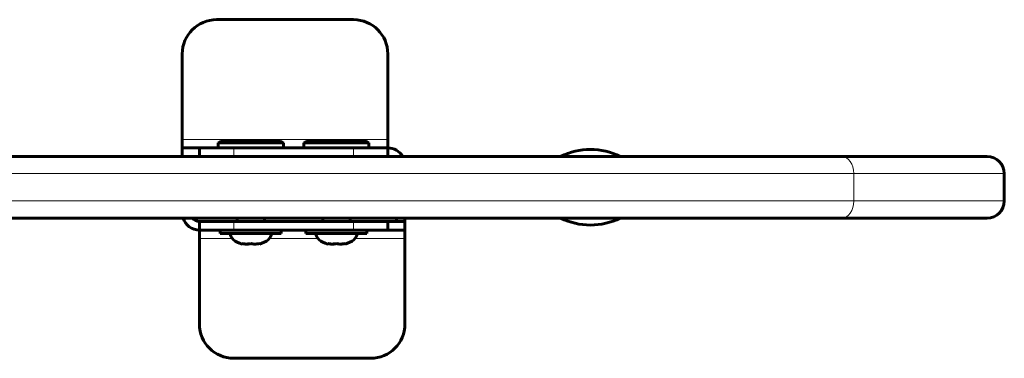
# Model space of a CAD drawing. Units: millimetres. Extents: x -2204 to 2127, y -2628 to 2472.
# Drawn here: x 340 to 627, y 395 to 494 of the extents above; entities that cross this region are included whole.
import ezdxf

# ---------------------------------------------------------------- set-up
doc = ezdxf.new("R2010")
doc.units = ezdxf.units.MM
doc.linetypes.add('K5LT_BASIC', pattern=[0])
doc.linetypes.add('K5LT_THIN', pattern=[0])

msp = doc.modelspace()

# ---------------------------------------------------------------- linework, layer by layer
at = {"color": 150, "linetype": 'K5LT_BASIC', "lineweight": 60}
for p, q in [((397.51, 493.93), (437.51, 493.93)), ((387.51, 458.93), (387.51, 483.93)), ((447.51, 483.93), (447.51, 458.93)), ((387.51, 456.43), (387.51, 458.93)), ((398.01, 457.93), (398.88, 458.43)), ((398.01, 457.93), (398.01, 456.43)), ((417.01, 457.93), (398.01, 457.93)), ((416.15, 458.43), (398.88, 458.43)), ((417.01, 457.93), (416.15, 458.43)), ((417.01, 457.93), (417.01, 456.43)), ((423.01, 457.93), (423.88, 458.43)), ((423.01, 457.93), (423.01, 456.43)), ((442.01, 457.93), (423.01, 457.93)), ((441.15, 458.43), (423.88, 458.43)), ((442.01, 457.93), (441.15, 458.43)), ((442.01, 457.93), (442.01, 456.43)), ((447.51, 458.93), (447.51, 456.43)), ((387.51, 456.43), (392.51, 456.43)), ((387.51, 456.43), (387.51, 453.93)), ((392.51, 453.93), (392.51, 456.43)), ((392.51, 456.43), (402.51, 456.43)), ((437.51, 456.43), (402.51, 456.43)), ((437.51, 456.43), (447.51, 456.43)), ((447.51, 456.43), (447.51, 453.93)), ((85.04, 453.93), (580.02, 453.93)), ((387.51, 453.93), (392.51, 453.93)), ((387.51, 453.93), (390.01, 453.93)), ((402.51, 453.93), (392.51, 453.93)), ((437.51, 453.93), (402.51, 453.93)), ((447.51, 453.93), (437.51, 453.93)), ((580.02, 453.93), (622.49, 453.93)), ((627.49, 440.93), (627.49, 448.93)), ((85.04, 435.93), (580.02, 435.93)), ((392.51, 434.93), (402.51, 434.93)), ((392.51, 432.43), (392.51, 434.93)), ((402.51, 434.93), (437.51, 434.93)), ((403.51, 434.93), (403.51, 435.93)), ((411.51, 434.93), (411.51, 435.93)), ((428.51, 434.93), (428.51, 435.93)), ((436.51, 434.93), (436.51, 435.93)), ((437.51, 434.93), (447.51, 434.93)), ((447.51, 434.93), (447.51, 432.43)), ((452.51, 434.93), (447.51, 434.93)), ((450.01, 434.93), (450.01, 435.93)), ((452.51, 434.93), (450.01, 434.93)), ((452.51, 434.93), (452.51, 435.93)), ((452.51, 432.43), (452.51, 434.93)), ((515.36, 435.93), (497.96, 435.93)), ((580.02, 435.93), (622.49, 435.93)), ((392.51, 429.93), (392.51, 432.43)), ((402.51, 432.43), (392.51, 432.43)), ((398.61, 431.43), (398.61, 432.43)), ((398.61, 431.43), (416.41, 431.43)), ((402.51, 432.43), (437.51, 432.43)), ((416.41, 431.43), (416.41, 432.43)), ((423.61, 431.43), (423.61, 432.43)), ((423.61, 431.43), (441.41, 431.43)), ((447.51, 432.43), (437.51, 432.43)), ((441.41, 431.43), (441.41, 432.43)), ((452.51, 432.43), (447.51, 432.43)), ((452.51, 432.43), (452.51, 429.93)), ((392.51, 404.93), (392.51, 429.93)), ((405.01, 428.34), (405.01, 428.45)), ((410.01, 428.45), (410.01, 428.34)), ((430.01, 428.34), (430.01, 428.45)), ((435.01, 428.45), (435.01, 428.34)), ((452.51, 429.93), (452.51, 404.93)), ((442.51, 394.93), (402.51, 394.93))]:
    msp.add_line(p, q, dxfattribs=at)
at = {"color": 7, "linetype": 'K5LT_THIN', "lineweight": 18}
for p, q in [((387.51, 458.93), (447.51, 458.93)), ((402.51, 453.93), (402.51, 456.43)), ((437.51, 456.43), (437.51, 453.93)), ((88.58, 448.93), (583.55, 448.93)), ((583.55, 440.93), (583.55, 448.93)), ((583.55, 448.93), (627.49, 448.93)), ((88.58, 440.93), (583.55, 440.93)), ((583.55, 440.93), (627.49, 440.93)), ((402.51, 432.43), (402.51, 434.93)), ((437.51, 434.93), (437.51, 432.43)), ((402.13, 429.93), (392.51, 429.93)), ((427.13, 429.93), (412.9, 429.93)), ((452.51, 429.93), (437.9, 429.93))]:
    msp.add_line(p, q, dxfattribs=at)
at = {"color": 150, "linetype": 'K5LT_BASIC', "lineweight": 60}
for centre, radius, start, end in [((397.51, 483.93), 10, 90, 180), ((437.51, 483.93), 10, 0, 90), ((447.51, 451.43), 5, 30, 90), ((506.66, 436.33), 19.63, 90, 116.3024), ((506.66, 436.33), 19.63, 63.6976, 90), ((622.49, 448.93), 5, 0, 90), ((622.49, 440.93), 5, 270, 0), ((392.51, 437.43), 5, 197.4576, 270), ((392.51, 437.43), 2.5, 216.8699, 270), ((506.66, 453.53), 19.63, 243.6976, 270), ((506.66, 453.53), 19.63, 270, 296.3024), ((402.51, 404.93), 10, 180, 270), ((442.51, 404.93), 10, 270, 0)]:
    msp.add_arc(centre, radius, start, end, dxfattribs=at)
at = {"color": 7, "linetype": 'K5LT_THIN', "lineweight": 18}
for centre, start_param, end_param in [((580.02, 448.93), 4.712389, 6.283185), ((580.02, 440.93), 3.141593, 4.712389)]:
    msp.add_ellipse(centre, major_axis=(0, 5), ratio=0.707107, start_param=start_param, end_param=end_param, dxfattribs=at)
at = {"color": 150, "linetype": 'K5LT_BASIC', "lineweight": 60}
for centre, start_param, end_param in [((407.51, 431.43), 3.141593, 4.282614), ((407.51, 431.43), 5.142164, 6.283185), ((432.51, 431.43), 3.141593, 4.282614), ((432.51, 431.43), 5.142164, 6.283185)]:
    msp.add_ellipse(centre, major_axis=(6, 0), ratio=0.566667, start_param=start_param, end_param=end_param, dxfattribs=at)
for points, knots in [([(407.51, 428.45), (407.32, 428.41), (407.04, 428.37), (406.66, 428.34), (406.36, 428.33), (405.99, 428.34), (405.54, 428.37), (405.19, 428.41), (405.01, 428.45)], [0, 0, 0, 0, 2.05787, 3.090148, 4.137838, 5.19876, 7.087506, 9, 9, 9, 9]), ([(405.01, 428.45), (405.15, 428.42), (405.38, 428.39), (405.71, 428.35), (406, 428.34), (406.28, 428.33), (406.57, 428.34), (406.98, 428.37), (407.3, 428.41), (407.51, 428.45)], [0, 0, 0, 0, 1.662095, 2.771968, 3.993346, 5.057012, 6.184931, 7.416904, 10, 10, 10, 10]), ([(407.51, 428.45), (407.65, 428.42), (407.88, 428.39), (408.21, 428.35), (408.5, 428.34), (408.78, 428.33), (409.07, 428.34), (409.48, 428.37), (409.8, 428.41), (410.01, 428.45)], [0, 0, 0, 0, 1.662095, 2.771968, 3.993346, 5.057012, 6.184931, 7.416904, 10, 10, 10, 10]), ([(407.51, 428.45), (407.7, 428.41), (407.99, 428.37), (408.37, 428.34), (408.66, 428.33), (409.04, 428.34), (409.49, 428.37), (409.84, 428.41), (410.01, 428.45)], [0, 0, 0, 0, 2.05787, 3.090148, 4.137838, 5.19876, 7.087506, 9, 9, 9, 9]), ([(432.51, 428.45), (432.32, 428.41), (432.04, 428.37), (431.66, 428.34), (431.36, 428.33), (430.99, 428.34), (430.54, 428.37), (430.19, 428.41), (430.01, 428.45)], [0, 0, 0, 0, 2.05787, 3.090148, 4.137838, 5.19876, 7.087506, 9, 9, 9, 9]), ([(430.01, 428.45), (430.15, 428.42), (430.38, 428.39), (430.71, 428.35), (431, 428.34), (431.28, 428.33), (431.57, 428.34), (431.98, 428.37), (432.3, 428.41), (432.51, 428.45)], [0, 0, 0, 0, 1.662095, 2.771968, 3.993346, 5.057012, 6.184931, 7.416904, 10, 10, 10, 10]), ([(432.51, 428.45), (432.65, 428.42), (432.88, 428.39), (433.21, 428.35), (433.5, 428.34), (433.78, 428.33), (434.07, 428.34), (434.48, 428.37), (434.8, 428.41), (435.01, 428.45)], [0, 0, 0, 0, 1.662095, 2.771968, 3.993346, 5.057012, 6.184931, 7.416904, 10, 10, 10, 10]), ([(432.51, 428.45), (432.7, 428.41), (432.99, 428.37), (433.37, 428.34), (433.66, 428.33), (434.04, 428.34), (434.49, 428.37), (434.84, 428.41), (435.01, 428.45)], [0, 0, 0, 0, 2.05787, 3.090148, 4.137838, 5.19876, 7.087506, 9, 9, 9, 9])]:
    msp.add_open_spline(points, degree=3, knots=knots, dxfattribs=at)

doc.saveas('drawing.dxf')
